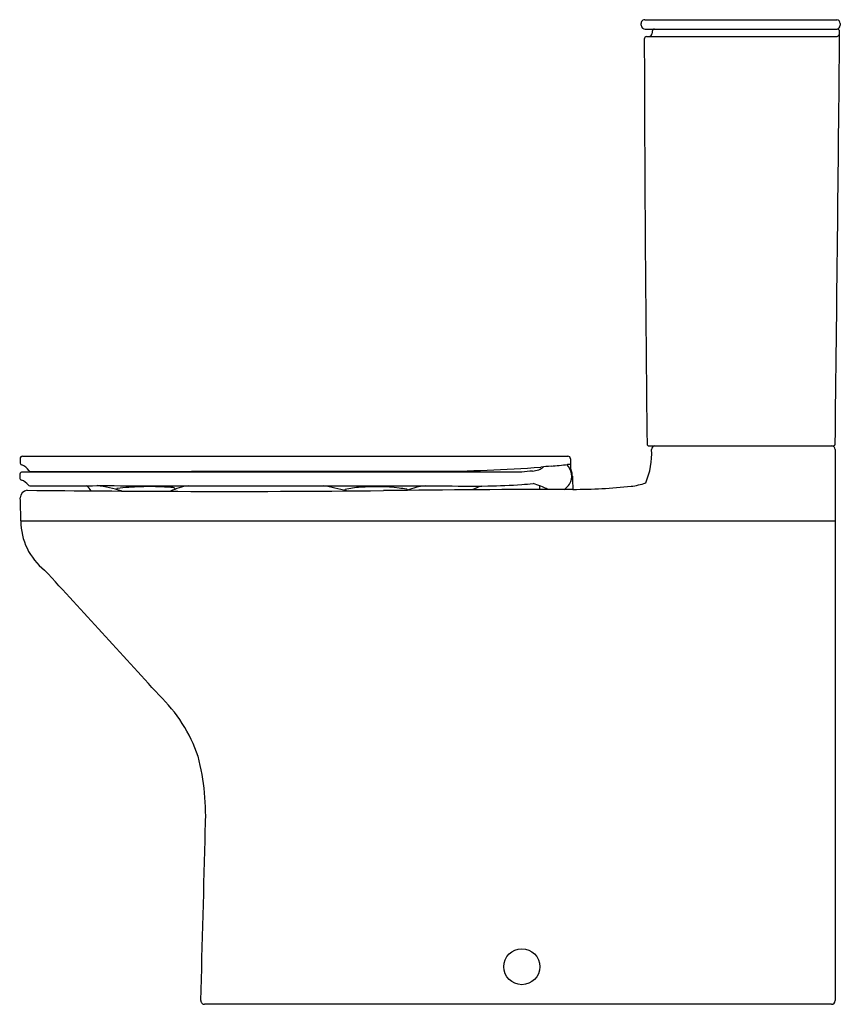
# Model space of a CAD drawing. Extents: x 4322 to 4347.8, y 117.3 to 148.2.
import ezdxf

# ---------------------------------------------------------------- set-up
doc = ezdxf.new("R2010")
doc.units = 0
doc.header["$LTSCALE"] = 0.64311
doc.layers.get('0').update_dxf_attribs({"color": 255, "linetype": 'CONTINUOUS'})
doc.layers.get('DEFPOINTS').update_dxf_attribs({"linetype": 'CONTINUOUS'})
doc.styles.get("Standard").update_dxf_attribs({"font": 'txt', "width": 0.8})

msp = doc.modelspace()

# ---------------------------------------------------------------- linework, layer by layer
for p, q in [((4341.644, 148.193), (4347.676, 148.193)), ((4341.526, 148.016), (4341.526, 148.075)), ((4341.657, 147.897), (4347.688, 147.897)), ((4347.777, 148.075), (4347.777, 148.016)), ((4341.702, 147.661), (4347.657, 147.661)), ((4341.772, 134.811), (4347.57, 134.811)), ((4347.621, 134.692), (4347.621, 117.39)), ((4322.022, 134.407), (4322.019, 134.289)), ((4322.101, 134.484), (4339.229, 134.484)), ((4322.012, 133.923), (4322.009, 133.809)), ((4337.776, 133.986), (4322.093, 133.986)), ((4327.744, 134.013), (4335.005, 134.013)), ((4322.043, 132.452), (4347.621, 132.452)), ((4347.506, 117.275), (4327.812, 117.275))]:
    msp.add_line(p, q)
msp.add_circle((4337.778, 118.457), 0.565)
for centre, radius, start, end in [((4341.644, 148.075), 0.118, 123.3473, 180.0016), ((4341.644, 148.075), 0.118, 90.126, 123.3473), ((4347.657, 148.074), 0.12, 0.3233, 80.7625), ((4341.657, 148.029), 0.131, 185.8375, 269.9547), ((4510.828, 133.016), 169.6, 174.99045, 175.00954), ((4341.955, 147.819), 0.0792, 94.5343, 174.871), ((-1229.32, 201.748), 5577.343, 359.312939, 359.445971), ((4347.658, 148.016), 0.119, 275.3642, 359.9794), ((4347.683, 147.819), 0.0791, 359.5076, 86.6431), ((4341.706, 147.582), 0.0791, 92.8762, 180.141), ((5800.241, 151.182), 1458.619, 180.141416, 180.640797), ((4341.751, 147.781), 0.121, 278.7773, 354.6008), ((4347.655, 147.751), 0.0899, 271.0948, 303.3008), ((4347.521, 147.877), 0.273, 312.3865, 332.134), ((4341.773, 134.87), 0.0594, 180.6408, 269.7144), ((4341.975, 134.691), 0.121, 99.0528, 178.3464), ((4347.503, 134.692), 0.118, 0, 90), ((4347.563, 134.87), 0.0596, 277.075, 359.2584), ((4339.594, 134.556), 2.265, 336.464, 3.5062), ((4322.098, 134.287), 0.0788, 178.5471, 250.9882), ((4322.101, 134.405), 0.0788, 90.0184, 178.5154), ((4321.931, 133.803), 0.433, 32.7487, 70.9882), ((4336.054, 163.725), 29.668, 275.1115, 276.1211), ((4338.856, 133.86), 0.493, 8.9175, 47.4948), ((4339.273, 133.703), 0.527, 85.8789, 96.1211), ((4339.229, 134.405), 0.0787, 1, 90), ((4586.46, 138.604), 247.188, 180.97296, 181.05706), ((4322.092, 133.904), 0.0824, 89.0146, 166.1759), ((4322.355, 134.076), 0.0707, 212.7487, 266.9706), ((4315.75, 6581.913), 6447.912, 270.0586564, 270.1065748), ((4334.935, 178.308), 44.296, 270.09, 274.4576), ((4340.325, 109.876), 24.245, 95.2307, 96.0359), ((4338.001, 135.026), 1.013, 276.4569, 287.8315), ((4338.172, 134.44), 0.404, 290.2215, 314.8021), ((4362.376, -132.774), 267.997, 95.06859, 95.13761), ((4338.852, 133.865), 0.497, 329.2924, 8.3166), ((4338.861, 133.85), 0.507, 11.2491, 26.8032), ((4338.849, 133.847), 0.519, 0.9158, 11.2781), ((4322.088, 133.807), 0.0787, 178.6464, 253.3337), ((4321.953, 133.355), 0.393, 35.6212, 73.3337), ((4322.329, 133.625), 0.0706, 215.6212, 267.6679), ((4323.029, 231.574), 98.022, 269.58951, 270.90205), ((4326.804, 402.214), 268.659, 269.52386, 270.21646), ((4336.338, 154.67), 21.122, 271.0257, 273.9126), ((4336.153, 156.569), 23.029, 274.0504, 274.9389), ((4337.542, 131.428), 2.276, 62.2567, 74.8766), ((4338.775, 133.946), 0.606, 304.063, 326.4403), ((4392.668, 135.245), 53.318, 181.4929, 181.9348), ((4341.018, 135.373), 1.841, 276.0348, 290.734), ((4322.265, 133.177), 0.24, 94.3913, 179.6001), ((4330.613, 1020.091), 886.715, 269.459406, 269.765046), ((4323.676, 133.01), 0.7, 33.8198, 51.5594), ((4323.908, 129.302), 4.294, 72.3445, 82.893), ((4325.066, 133.458), 0.0102, 120.096, 214.2413), ((4325.108, 133.487), 0.0609, 214.2413, 244.1609), ((4325.079, 133.44), 0.0323, 96.8876, 123.3481), ((4325.877, 127.298), 6.226, 94.1031, 97.4055), ((4326.059, 124.766), 8.764, 91.6353, 94.1031), ((4326.065, 124.563), 8.968, 86.8229, 91.6353), ((4325.986, 123.149), 10.384, 85.3622, 86.8229), ((4327.545, 131.768), 1.804, 97.7585, 116.3156), ((4326.816, 133.372), 0.127, 64.6637, 85.3622), ((4326.85, 133.445), 0.0465, 37.2266, 64.6637), ((4326.852, 133.477), 0.0402, 297.4518, 335.0485), ((4326.877, 133.465), 0.0127, 335.0485, 37.2266), ((4328.669, 574.359), 440.978, 269.78013, 270.61881), ((4333.218, 10639.909), 10506.354, 269.9705602, 270.0108881), ((4330.257, 126.061), 7.606, 74.6627, 80.2133), ((4332.237, 133.426), 0.0195, 117.4329, 191.8435), ((4332.255, 133.443), 0.0417, 209.0498, 255.3045), ((4332.958, 129.886), 3.632, 93.9443, 101.5927), ((4333.178, 127.25), 6.277, 83.1718, 94.294), ((4340.671, -536.794), 670.239, 90.110246, 90.618809), ((4333.659, 130.717), 2.778, 79.6555, 84.5059), ((4334.14, 133.379), 0.0735, 58.4672, 75.9044), ((4334.161, 133.414), 0.0324, 33.6421, 58.4672), ((4334.973, 131.457), 2.112, 96.3215, 112.0377), ((4334.172, 133.433), 0.0205, 294.7729, 315.2531), ((4334.179, 133.426), 0.0105, 315.2531, 33.6421), ((4336.138, 192.95), 59.402, 269.10913, 270.55777), ((4337.126, 131.68), 1.97, 108.3597, 117.2811), ((4339.819, 133.461), 1.485, 176.1759, 180.7648), ((4339.347, 151.185), 17.741, 270.1102, 276.0348), ((4306.904, 132.454), 15.14, 359.9932, 2.7437), ((4324.003, 132.452), 1.96, 179.9932, 231.8622), ((2984.217, -1097.486), 1816.795, 42.374295, 42.542271), ((4323.018, 123.475), 4.863, 19.0454, 46.1193), ((4320.182, 123.172), 7.669, 356.8516, 14.2676), ((3393.437, 145.043), 934.668, 358.304746, 358.633351), ((4327.811, 117.39), 0.115, 178.8767, 270.2579), ((4347.506, 117.39), 0.115, 270, 0)]:
    msp.add_arc(centre, radius, start, end)

# ---------------------------------------------------------------- texts
at = {"layer": 'DEFPOINTS'}
for tag, p, s in [('MODELNUMBER', (4347.773, 117.28), 'K-78799K-TF'), ('TRADENAME', (4347.773, 117.278), ''), ('PRODUCT', (4347.773, 117.276), 'TOILET')]:
    msp.add_attdef(tag, p, s, height=0.001, dxfattribs=at)

doc.saveas('drawing.dxf')
